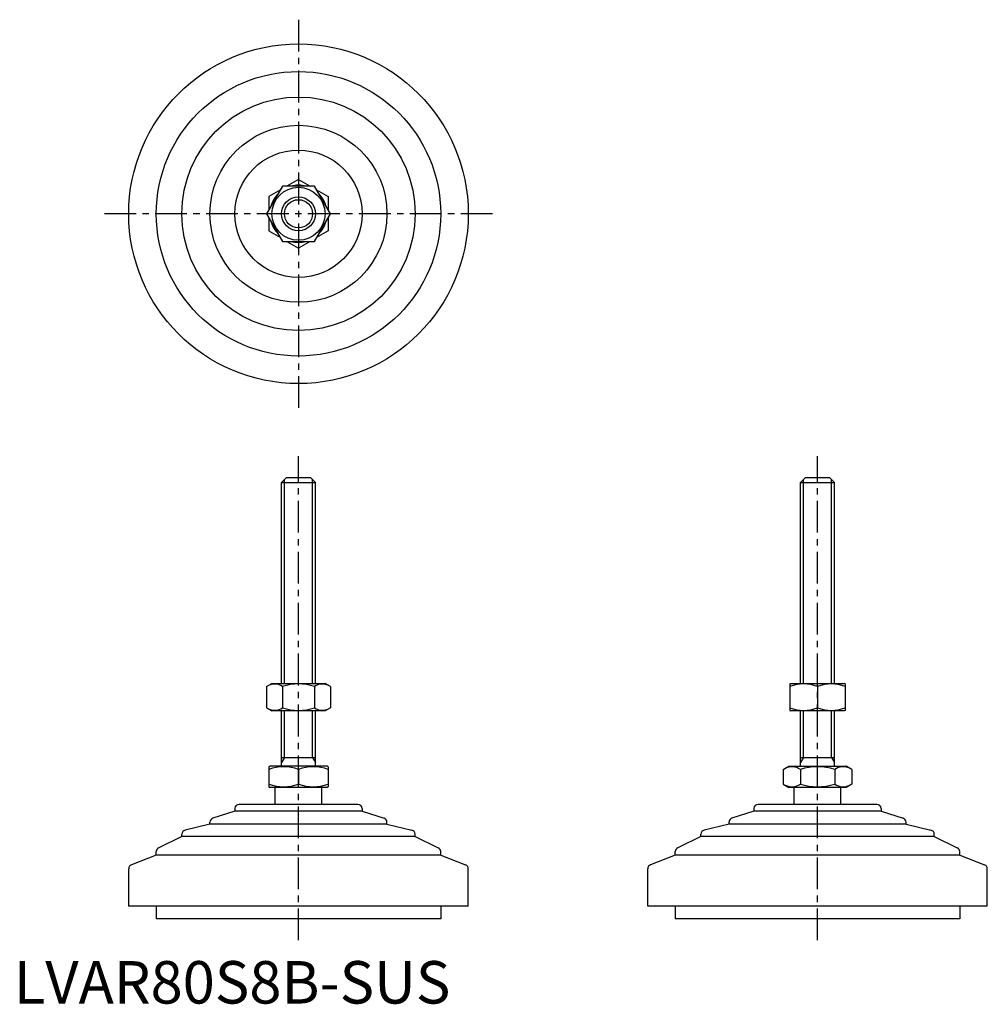
# Model space of a CAD drawing. Extents: x 1 to 229, y 0 to 232.
import ezdxf

# ---------------------------------------------------------------- set-up
doc = ezdxf.new("R2010")
doc.units = 0
doc.header["$LTSCALE"] = 6
doc.header["$MEASUREMENT"] = 0
doc.linetypes.add('CENTER', pattern=[2, 1.25, -0.25, 0.25, -0.25])
doc.layers.get('0').update_dxf_attribs({"linetype": 'CONTINUOUS'})
doc.layers.add('1', color=1, linetype='CENTER')
doc.layers.add('3', color=3, linetype='CONTINUOUS')
doc.styles.add('Standard1', font='ARIAL.TTF')

msp = doc.modelspace()

# ---------------------------------------------------------------- linework, layer by layer
for p, q in [((63.31, 192.52), (59.56, 186.02)), ((70.81, 192.52), (63.31, 192.52)), ((67.06, 194.11), (64.32, 192.52)), ((67.06, 194.11), (69.8, 192.52)), ((74.57, 186.02), (70.81, 192.52)), ((62.8, 191.65), (60.06, 190.07)), ((71.32, 191.65), (74.06, 190.07)), ((60.06, 190.07), (60.06, 186.9)), ((74.06, 190.07), (74.06, 186.9)), ((59.56, 186.02), (63.31, 179.52)), ((70.81, 179.52), (74.57, 186.02)), ((60.06, 185.15), (60.06, 181.98)), ((74.06, 185.15), (74.06, 181.98)), ((60.06, 181.98), (62.8, 180.4)), ((74.06, 181.98), (71.32, 180.4)), ((63.31, 179.52), (70.81, 179.52)), ((64.32, 179.52), (67.06, 177.94)), ((69.8, 179.52), (67.06, 177.94)), ((63.06, 122.72), (64.26, 123.92)), ((64.26, 123.92), (69.86, 123.92)), ((69.86, 123.92), (71.06, 122.72)), ((185.34, 122.72), (186.54, 123.92)), ((186.54, 123.92), (192.14, 123.92)), ((192.14, 123.92), (193.34, 122.72)), ((63.06, 75.42), (63.06, 122.72)), ((63.06, 122.72), (71.06, 122.72)), ((71.06, 75.42), (71.06, 122.72)), ((185.34, 75.42), (185.34, 122.72)), ((185.34, 122.72), (193.34, 122.72)), ((193.34, 75.42), (193.34, 122.72)), ((59.56, 74.69), (60.81, 75.42)), ((59.56, 74.69), (59.56, 69.64)), ((60.81, 75.42), (73.31, 75.42)), ((63.31, 74.69), (63.31, 69.64)), ((70.81, 74.69), (70.81, 69.64)), ((74.57, 74.69), (73.31, 75.42)), ((74.57, 74.69), (74.57, 69.64)), ((182.84, 75.27), (183.09, 75.42)), ((182.84, 75.27), (182.84, 69.06)), ((183.09, 75.42), (195.59, 75.42)), ((189.34, 74.69), (189.34, 69.64)), ((195.84, 75.27), (195.59, 75.42)), ((195.84, 75.27), (195.84, 69.06)), ((59.56, 69.64), (60.81, 68.92)), ((74.57, 69.64), (73.31, 68.92)), ((73.31, 68.92), (60.81, 68.92)), ((63.06, 55.92), (63.06, 68.92)), ((71.06, 55.92), (71.06, 68.92)), ((182.84, 69.06), (183.09, 68.92)), ((195.59, 68.92), (183.09, 68.92)), ((185.34, 55.92), (185.34, 68.92)), ((193.34, 55.92), (193.34, 68.92)), ((195.84, 69.06), (195.59, 68.92)), ((60.06, 55.76), (60.33, 55.92)), ((60.06, 55.76), (60.06, 51.07)), ((73.79, 55.92), (60.33, 55.92)), ((63.06, 57.92), (71.06, 57.92)), ((74.06, 55.76), (73.79, 55.92)), ((74.06, 55.76), (74.06, 51.07)), ((181.26, 55.14), (182.61, 55.92)), ((182.61, 55.92), (196.07, 55.92)), ((185.34, 57.92), (193.34, 57.92)), ((197.42, 55.14), (196.07, 55.92)), ((67.06, 55.14), (67.06, 51.7)), ((181.26, 55.14), (181.26, 51.7)), ((185.3, 55.14), (185.3, 51.7)), ((193.38, 55.14), (193.38, 51.7)), ((197.42, 55.14), (197.42, 51.7)), ((60.06, 51.07), (60.33, 50.92)), ((74.06, 51.07), (73.79, 50.92)), ((181.26, 51.7), (182.61, 50.92)), ((197.42, 51.7), (196.07, 50.92)), ((73.79, 50.92), (60.33, 50.92)), ((61.56, 46.92), (61.56, 50.92)), ((72.56, 46.92), (72.56, 50.92)), ((196.07, 50.92), (182.61, 50.92)), ((183.84, 46.92), (183.84, 50.92)), ((194.84, 46.92), (194.84, 50.92)), ((81.06, 46.92), (53.06, 46.92)), ((203.34, 46.92), (175.34, 46.92)), ((52.06, 45.32), (46.9, 43.64)), ((52.06, 45.92), (52.06, 45.32)), ((82.06, 45.32), (52.06, 45.32)), ((82.06, 45.92), (82.06, 45.32)), ((82.06, 45.32), (87.22, 43.64)), ((174.34, 45.32), (169.18, 43.64)), ((174.34, 45.92), (174.34, 45.32)), ((204.34, 45.32), (174.34, 45.32)), ((204.34, 45.92), (204.34, 45.32)), ((204.34, 45.32), (209.5, 43.64)), ((46.21, 42.22), (40.33, 40.84)), ((46.21, 42.22), (46.21, 42.69)), ((87.91, 42.22), (46.21, 42.22)), ((87.91, 42.22), (87.91, 42.69)), ((87.91, 42.22), (93.79, 40.84)), ((168.49, 42.22), (162.61, 40.84)), ((168.49, 42.22), (168.49, 42.69)), ((210.19, 42.22), (168.49, 42.22)), ((210.19, 42.22), (210.19, 42.69)), ((210.19, 42.22), (216.07, 40.84)), ((39.56, 39.32), (39.56, 39.87)), ((94.56, 39.32), (94.56, 39.87)), ((161.84, 39.32), (161.84, 39.87)), ((216.84, 39.32), (216.84, 39.87)), ((39.56, 39.32), (34.13, 36.69)), ((94.56, 39.32), (39.56, 39.32)), ((94.56, 39.32), (100, 36.69)), ((161.84, 39.32), (156.4, 36.69)), ((216.84, 39.32), (161.84, 39.32)), ((216.84, 39.32), (222.27, 36.69)), ((33.56, 34.95), (27.7, 32.7)), ((33.56, 34.95), (33.56, 35.79)), ((100.56, 34.95), (33.56, 34.95)), ((100.56, 34.95), (100.56, 35.79)), ((100.56, 34.95), (106.42, 32.7)), ((155.84, 34.95), (149.98, 32.7)), ((155.84, 34.95), (155.84, 35.79)), ((222.84, 34.95), (155.84, 34.95)), ((222.84, 34.95), (222.84, 35.79)), ((222.84, 34.95), (228.7, 32.7)), ((27.06, 22.92), (27.06, 31.76)), ((107.06, 22.92), (107.06, 31.76)), ((149.34, 22.92), (149.34, 31.76)), ((229.34, 22.92), (229.34, 31.76)), ((107.06, 22.92), (27.06, 22.92)), ((33.56, 22.92), (33.56, 19.92)), ((100.56, 22.92), (100.56, 19.92)), ((229.34, 22.92), (149.34, 22.92)), ((155.84, 22.92), (155.84, 19.92)), ((222.84, 22.92), (222.84, 19.92)), ((100.56, 19.92), (33.56, 19.92)), ((222.84, 19.92), (155.84, 19.92))]:
    msp.add_line(p, q)
for radius in [40, 33.5, 27.5, 20.85, 15, 6.25, 4]:
    msp.add_circle((67.06, 186.02), radius)
for centre, radius, start, end in [((67.06, 186.02), 6.73, 74.9532, 105.0468), ((67.06, 186.02), 6.73, 134.9532, 165.0468), ((67.06, 186.02), 6.73, 14.9532, 45.0468), ((67.06, 186.02), 6.73, 194.9532, 225.0468), ((67.06, 186.02), 6.73, 314.9532, 345.0468), ((67.06, 186.02), 6.73, 254.9532, 285.0468), ((61.43, 71.95), 3.32, 55.6158, 115.6158), ((67.06, 62.85), 12.42, 72.412, 107.588), ((72.69, 71.95), 3.32, 64.3842, 124.3842), ((186.09, 65.89), 9.39, 69.7438, 110.2562), ((192.59, 65.89), 9.39, 69.7438, 110.2562), ((61.43, 72.39), 3.32, 244.3842, 304.3842), ((67.06, 81.48), 12.42, 252.412, 287.588), ((72.69, 72.39), 3.32, 235.6158, 295.6158), ((186.09, 78.45), 9.39, 249.7438, 290.2562), ((192.59, 78.45), 9.39, 249.7438, 290.2562), ((63.56, 45.65), 10.11, 69.7438, 110.2562), ((70.56, 45.65), 10.11, 69.7438, 110.2562), ((183.28, 52.19), 3.58, 55.6158, 115.6158), ((189.34, 42.39), 13.37, 72.412, 107.588), ((195.4, 52.19), 3.58, 64.3842, 124.3842), ((63.56, 61.18), 10.11, 249.7438, 290.2562), ((70.56, 61.18), 10.11, 249.7438, 290.2562), ((183.28, 54.65), 3.58, 244.3842, 304.3842), ((189.34, 64.45), 13.37, 252.412, 287.588), ((195.4, 54.65), 3.58, 235.6158, 295.6158), ((53.06, 45.92), 1, 90, 180), ((81.06, 45.92), 1, 360, 90), ((175.34, 45.92), 1, 90, 180), ((203.34, 45.92), 1, 360, 90), ((47.21, 42.69), 1, 108.0424, 180), ((86.91, 42.69), 1, 0, 71.9576), ((169.49, 42.69), 1, 108.0424, 180), ((209.19, 42.69), 1, 0, 71.9576), ((40.56, 39.87), 1, 103.1852, 180), ((93.56, 39.87), 1, 0, 76.8148), ((162.84, 39.87), 1, 103.1852, 180), ((215.84, 39.87), 1, 0, 76.8148), ((34.56, 35.79), 1, 115.8156, 180), ((99.56, 35.79), 1, 0, 64.1844), ((156.84, 35.79), 1, 115.8156, 180), ((221.84, 35.79), 1, 0, 64.1844), ((28.06, 31.76), 1, 111.0375, 180), ((106.06, 31.76), 1, 0, 68.9625), ((150.34, 31.76), 1, 111.0375, 180), ((228.34, 31.76), 1, 0, 68.9625)]:
    msp.add_arc(centre, radius, start, end)
at = {"layer": '1'}
for p, q in [((67.06, 231.74), (67.06, 140.31)), ((112.78, 186.02), (21.35, 186.02)), ((67.06, 14.92), (67.06, 128.92)), ((189.34, 14.92), (189.34, 128.92))]:
    msp.add_line(p, q, dxfattribs=at)
at = {"layer": '3'}
for p, q in [((63.74, 75.42), (63.74, 123.4)), ((70.38, 75.42), (70.38, 123.4)), ((186.02, 75.42), (186.02, 123.4)), ((192.66, 75.42), (192.66, 123.4)), ((63.74, 57.92), (63.74, 68.92)), ((70.38, 57.92), (70.38, 68.92)), ((186.02, 57.92), (186.02, 68.92)), ((192.66, 57.92), (192.66, 68.92)), ((63.74, 57.92), (63.06, 56.75)), ((70.38, 57.92), (71.06, 56.75)), ((186.02, 57.92), (185.34, 56.75)), ((192.66, 57.92), (193.34, 56.75))]:
    msp.add_line(p, q, dxfattribs=at)
msp.add_circle((67.06, 186.02), 3.32, dxfattribs=at)

# ---------------------------------------------------------------- texts
at = {"color": 3, "style": 'Standard1'}
msp.add_text('LVAR80S8B-SUS', height=10, dxfattribs=at).set_placement((0, 0))

doc.saveas('drawing.dxf')
